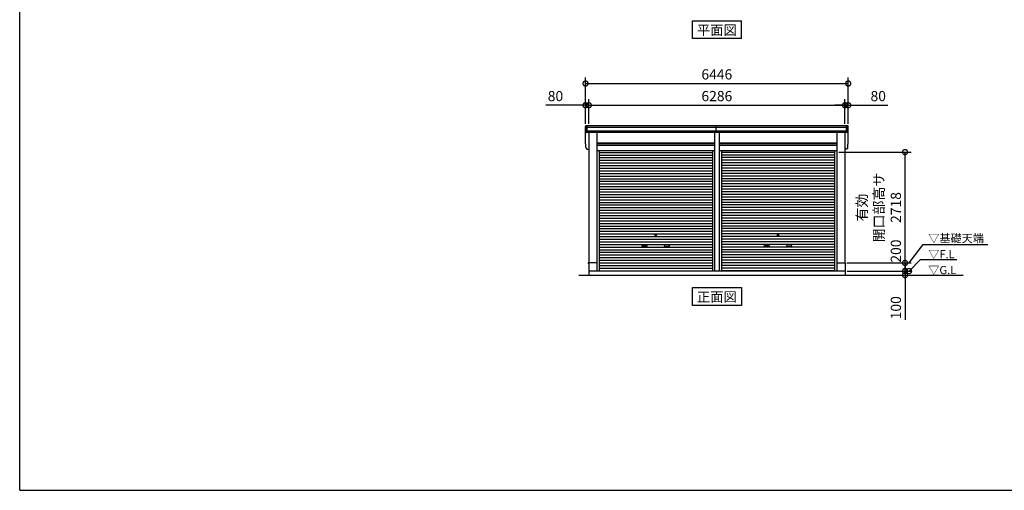
# Model space of a CAD drawing. Extents: x -4099 to 36466, y -2457 to 25853.
# Drawn here: x -4099 to 20064, y -1911 to 9632 of the extents above; entities that cross this region are included whole.
import ezdxf
from ezdxf.enums import TextEntityAlignment as Align

# ---------------------------------------------------------------- set-up
doc = ezdxf.new("R2010")
doc.units = 0
doc.header["$LTSCALE"] = 4
doc.header["$PDMODE"] = 3
doc.header["$PDSIZE"] = 2
doc.layers.get('0').update_dxf_attribs({"linetype": 'CONTINUOUS'})
doc.layers.get('DEFPOINTS').update_dxf_attribs({"linetype": 'CONTINUOUS'})
for name, color, linetype in [('仕様書枠', 230, 'CONTINUOUS'), ('寸法', 4, 'CONTINUOUS'), ('文字', 7, 'CONTINUOUS'), ('細線', 5, 'CONTINUOUS'), ('部品1', 7, 'CONTINUOUS'), ('Ｇ．Ｌ', 30, 'CONTINUOUS')]:
    doc.layers.add(name, color=color, linetype=linetype)
doc.styles.get("Standard").update_dxf_attribs({"font": 'isocp.shx', "bigfont": 'bigfont.shx'})
doc.styles.add('STYLE1', font='isocp.shx', dxfattribs={"bigfont": 'bigfont.shx'})
doc.styles.add('STYLE2', font='txt')
doc.dimstyles.new('INABA_S100G', dxfattribs={"dimscale": 100, "dimtxt": 2.5, "dimasz": 2.5, "dimexe": 1.5, "dimexo": 0.5, "dimgap": 1, "dimtad": 3, "dimdec": 1, "dimdsep": 46, "dimtxsty": 'STYLE1', "dimblk1": 'DOTSMALL', "dimblk2": 'DOTSMALL', "dimsah": 1, "dimcen": 0, "dimclrt": 7, "dimadec": 0, "dimazin": 0, "dimtfac": 1, "dimtdec": 1, "dimtix": 1, "dimtmove": 0, "dimatfit": 3, "dimldrblk": 'DOTSMALL', "dimfxl": 1, "dimtolj": 1, "dimtzin": 0, "dimarcsym": 0})
doc.dimstyles.new('INABA_S80', dxfattribs={"dimscale": 80, "dimtxt": 2.5, "dimasz": 0.5, "dimexe": 0.5, "dimexo": 0.2, "dimgap": 0.8, "dimtad": 3, "dimdsep": 46, "dimtxsty": 'STANDARD', "dimblk1": 'DOT', "dimblk2": 'DOT', "dimsah": 1, "dimcen": 0, "dimclrt": 7, "dimadec": 0, "dimazin": 0, "dimtfac": 1, "dimtix": 1, "dimtmove": 0, "dimatfit": 2, "dimldrblk": 'DOT', "dimfxl": 1, "dimtolj": 1, "dimtzin": 0, "dimarcsym": 0})

# ---------------------------------------------------------------- blocks, each defined once
blk = doc.blocks.new('_DOTSMALL')
at = {"color": 0, "linetype": 'ByBlock', "ltscale": 50, "const_width": 0.5}
blk.add_lwpolyline([(-0.0625, 0, 1), (0.0625, 0, 1)], format="xyb", close=True, dxfattribs=at)
blk = doc.blocks.new('*D35')
at = {"layer": 'DEFPOINTS', "color": 0, "ltscale": 50}
for p in [(16155, 3467), (16155, 3367), (17628, 3367)]:
    blk.add_point(p, dxfattribs=at)
at = {"layer": '寸法', "color": 0, "lineweight": -2, "ltscale": 50}
for p, q in [((17628, 3467), (17628, 3717)), ((16205, 3467), (17778, 3467)), ((17628, 3467), (17628, 3367)), ((16205, 3367), (17778, 3367)), ((17628, 3367), (17628, 2267))]:
    blk.add_line(p, q, dxfattribs=at)
at = {"layer": '寸法', "color": 0, "lineweight": -2, "ltscale": 50, "xscale": 250, "yscale": 250, "zscale": 250}
for p, rotation in [((17628, 3467), 270), ((17628, 3367), 90)]:
    blk.add_blockref('_DOTSMALL', p, dxfattribs=dict(at, rotation=rotation))
at = {"layer": '寸法', "color": 7, "ltscale": 50, "insert": (17403, 2567), "char_height": 250, "attachment_point": 5, "rotation": 90, "style": 'STYLE1'}
blk.add_mtext('\\A1;100', dxfattribs=at)
blk = doc.blocks.new('*D36')
at = {"layer": 'DEFPOINTS', "color": 0, "ltscale": 50}
for p in [(15952, 6385), (17628, 6385), (16155, 3667)]:
    blk.add_point(p, dxfattribs=at)
at = {"layer": '寸法', "color": 0, "lineweight": -2, "ltscale": 50}
for p, q in [((16002, 6385), (17778, 6385)), ((17628, 3667), (17628, 6385)), ((16205, 3667), (17778, 3667))]:
    blk.add_line(p, q, dxfattribs=at)
at = {"layer": '寸法', "color": 0, "lineweight": -2, "ltscale": 50, "xscale": 250, "yscale": 250, "zscale": 250}
for p, rotation in [((17628, 6385), 90), ((17628, 3667), 270)]:
    blk.add_blockref('_DOTSMALL', p, dxfattribs=dict(at, rotation=rotation))
at = {"layer": '寸法', "color": 7, "ltscale": 50, "insert": (16987, 5026), "char_height": 250, "attachment_point": 5, "rotation": 90, "style": 'STYLE1'}
blk.add_mtext('\\A1;有効\\P開口部高サ \\P2718', dxfattribs=at)
blk = doc.blocks.new('*D37')
at = {"layer": 'DEFPOINTS', "color": 0, "ltscale": 50}
for p in [(16153, 7534), (9867, 7032), (16153, 7032)]:
    blk.add_point(p, dxfattribs=at)
at = {"layer": '寸法', "color": 0, "lineweight": -2, "ltscale": 50}
for p, q in [((9867, 7082), (9867, 7684)), ((9867, 7534), (16153, 7534)), ((16153, 7082), (16153, 7684))]:
    blk.add_line(p, q, dxfattribs=at)
at = {"layer": '寸法', "color": 0, "lineweight": -2, "ltscale": 50, "xscale": 250, "yscale": 250, "zscale": 250, "rotation": 180}
blk.add_blockref('_DOTSMALL', (9867, 7534), dxfattribs=at)
at = {"layer": '寸法', "color": 0, "lineweight": -2, "ltscale": 50, "xscale": 250, "yscale": 250, "zscale": 250}
blk.add_blockref('_DOTSMALL', (16153, 7534), dxfattribs=at)
at = {"layer": '寸法', "color": 7, "ltscale": 50, "insert": (13010, 7759), "char_height": 250, "attachment_point": 5, "style": 'STYLE1'}
blk.add_mtext('\\A1;6286', dxfattribs=at)
blk = doc.blocks.new('*D38')
at = {"layer": 'DEFPOINTS', "color": 0, "ltscale": 50}
for p in [(9867, 7534), (9787, 7032), (9867, 7032)]:
    blk.add_point(p, dxfattribs=at)
at = {"layer": '寸法', "color": 0, "lineweight": -2, "ltscale": 50}
for p, q in [((9787, 7534), (8812, 7534)), ((9787, 7082), (9787, 7684)), ((9867, 7534), (9787, 7534)), ((9867, 7082), (9867, 7684)), ((9867, 7534), (10117, 7534))]:
    blk.add_line(p, q, dxfattribs=at)
at = {"layer": '寸法', "color": 0, "lineweight": -2, "ltscale": 50, "xscale": 250, "yscale": 250, "zscale": 250}
blk.add_blockref('_DOTSMALL', (9787, 7534), dxfattribs=at)
at = {"layer": '寸法', "color": 0, "lineweight": -2, "ltscale": 50, "xscale": 250, "yscale": 250, "zscale": 250, "rotation": 180}
blk.add_blockref('_DOTSMALL', (9867, 7534), dxfattribs=at)
at = {"layer": '寸法', "color": 7, "ltscale": 50, "insert": (9049, 7759), "char_height": 250, "attachment_point": 5, "style": 'STYLE1'}
blk.add_mtext('\\A1;80', dxfattribs=at)
blk = doc.blocks.new('*D39')
at = {"layer": 'DEFPOINTS', "color": 0, "ltscale": 50}
for p in [(16233, 8067), (9787, 7032), (16233, 7032)]:
    blk.add_point(p, dxfattribs=at)
at = {"layer": '寸法', "color": 0, "lineweight": -2, "ltscale": 50}
for p, q in [((9787, 7082), (9787, 8217)), ((16233, 7082), (16233, 8217)), ((9787, 8067), (16233, 8067))]:
    blk.add_line(p, q, dxfattribs=at)
at = {"layer": '寸法', "color": 0, "lineweight": -2, "ltscale": 50, "xscale": 250, "yscale": 250, "zscale": 250, "rotation": 180}
blk.add_blockref('_DOTSMALL', (9787, 8067), dxfattribs=at)
at = {"layer": '寸法', "color": 0, "lineweight": -2, "ltscale": 50, "xscale": 250, "yscale": 250, "zscale": 250}
blk.add_blockref('_DOTSMALL', (16233, 8067), dxfattribs=at)
at = {"layer": '寸法', "color": 7, "ltscale": 50, "insert": (13010, 8292), "char_height": 250, "attachment_point": 5, "style": 'STYLE1'}
blk.add_mtext('\\A1;6446', dxfattribs=at)
blk = doc.blocks.new('*D40')
at = {"layer": 'DEFPOINTS', "color": 0, "ltscale": 50}
for p in [(16233, 7534), (16153, 7032), (16233, 7032)]:
    blk.add_point(p, dxfattribs=at)
at = {"layer": '寸法', "color": 0, "lineweight": -2, "ltscale": 50}
for p, q in [((16153, 7534), (15903, 7534)), ((16153, 7082), (16153, 7684)), ((16153, 7534), (16233, 7534)), ((16233, 7082), (16233, 7684)), ((16233, 7534), (17208, 7534))]:
    blk.add_line(p, q, dxfattribs=at)
at = {"layer": '寸法', "color": 0, "lineweight": -2, "ltscale": 50, "xscale": 250, "yscale": 250, "zscale": 250}
blk.add_blockref('_DOTSMALL', (16153, 7534), dxfattribs=at)
at = {"layer": '寸法', "color": 0, "lineweight": -2, "ltscale": 50, "xscale": 250, "yscale": 250, "zscale": 250, "rotation": 180}
blk.add_blockref('_DOTSMALL', (16233, 7534), dxfattribs=at)
at = {"layer": '寸法', "color": 7, "ltscale": 50, "insert": (16970, 7759), "char_height": 250, "attachment_point": 5, "style": 'STYLE1'}
blk.add_mtext('\\A1;80', dxfattribs=at)
blk = doc.blocks.new('*D41')
at = {"layer": 'DEFPOINTS', "color": 0, "ltscale": 50}
for p in [(16155, 3667), (16155, 3467), (17628, 3467)]:
    blk.add_point(p, dxfattribs=at)
at = {"layer": '寸法', "color": 0, "lineweight": -2, "ltscale": 50}
for p, q in [((16205, 3667), (17778, 3667)), ((17628, 3667), (17628, 3467)), ((16205, 3467), (17778, 3467))]:
    blk.add_line(p, q, dxfattribs=at)
at = {"layer": '寸法', "color": 0, "lineweight": -2, "ltscale": 50, "xscale": 250, "yscale": 250, "zscale": 250}
for p, rotation in [((17628, 3667), 90), ((17628, 3467), 270)]:
    blk.add_blockref('_DOTSMALL', p, dxfattribs=dict(at, rotation=rotation))
at = {"layer": '寸法', "color": 7, "ltscale": 50, "insert": (17403, 3957), "char_height": 250, "attachment_point": 5, "rotation": 90, "style": 'STYLE1'}
blk.add_mtext('\\A1;200', dxfattribs=at)

msp = doc.modelspace()

# ---------------------------------------------------------------- linework, layer by layer
at = {"layer": '仕様書枠', "ltscale": 50}
for q in [(-4099.11102498, 25853.44769509), (36118.88897502, -1910.55230491)]:
    msp.add_line((-4099.11102498, -1910.55230491), q, dxfattribs=at)
at = {"layer": '細線', "ltscale": 50}
for p, q in [((9828.88897502, 6865.1276248), (9828.88897502, 7032.1276248)), ((12989.63897502, 6865.1276248), (12989.63897502, 7032.1276248)), ((16190.88897502, 6865.1276248), (16190.88897502, 7032.1276248)), ((16190.88897502, 6865.1276248), (16190.88897502, 7032.1276248)), ((16229.16445426, 6990.1276248), (9790.61349579, 6990.1276248)), ((16219.2311962, 6896.1276248), (9800.54675384, 6896.1276248)), ((10067.88897502, 6596.6276248), (12951.88897502, 6596.6276248)), ((10067.88897502, 6551.6276248), (12951.88897502, 6551.6276248)), ((13067.88897502, 6596.6276248), (15951.88897502, 6596.6276248)), ((13067.88897502, 6551.6276248), (15951.88897502, 6551.6276248)), ((10119.88897502, 6377.5776248), (12899.88897502, 6377.5776248)), ((10119.88897502, 6313.0776248), (12899.88897502, 6313.0776248)), ((15899.88897502, 6377.5776248), (13119.88897502, 6377.5776248)), ((15899.88897502, 6313.0776248), (13119.88897502, 6313.0776248)), ((10119.88897502, 6248.5776248), (12899.88897502, 6248.5776248)), ((10119.88897502, 6184.0776248), (12899.88897502, 6184.0776248)), ((10119.88897502, 6119.5776248), (12899.88897502, 6119.5776248)), ((10119.88897502, 6055.0776248), (12899.88897502, 6055.0776248)), ((15899.88897502, 6248.5776248), (13119.88897502, 6248.5776248)), ((15899.88897502, 6184.0776248), (13119.88897502, 6184.0776248)), ((15899.88897502, 6119.5776248), (13119.88897502, 6119.5776248)), ((15899.88897502, 6055.0776248), (13119.88897502, 6055.0776248)), ((10119.88897502, 5990.5776248), (12899.88897502, 5990.5776248)), ((10119.88897502, 5926.0776248), (12899.88897502, 5926.0776248)), ((10119.88897502, 5861.5776248), (12899.88897502, 5861.5776248)), ((15899.88897502, 5990.5776248), (13119.88897502, 5990.5776248)), ((15899.88897502, 5926.0776248), (13119.88897502, 5926.0776248)), ((15899.88897502, 5861.5776248), (13119.88897502, 5861.5776248)), ((10119.88897502, 5797.0776248), (12899.88897502, 5797.0776248)), ((10119.88897502, 5732.5776248), (12899.88897502, 5732.5776248)), ((10119.88897502, 5668.0776248), (12899.88897502, 5668.0776248)), ((10119.88897502, 5603.5776248), (12899.88897502, 5603.5776248)), ((15899.88897502, 5797.0776248), (13119.88897502, 5797.0776248)), ((15899.88897502, 5732.5776248), (13119.88897502, 5732.5776248)), ((15899.88897502, 5668.0776248), (13119.88897502, 5668.0776248)), ((15899.88897502, 5603.5776248), (13119.88897502, 5603.5776248)), ((10119.88897502, 5539.0776248), (12899.88897502, 5539.0776248)), ((10119.88897502, 5474.5776248), (12899.88897502, 5474.5776248)), ((10119.88897502, 5410.0776248), (12899.88897502, 5410.0776248)), ((10119.88897502, 5345.5776248), (12899.88897502, 5345.5776248)), ((15899.88897502, 5539.0776248), (13119.88897502, 5539.0776248)), ((15899.88897502, 5474.5776248), (13119.88897502, 5474.5776248)), ((15899.88897502, 5410.0776248), (13119.88897502, 5410.0776248)), ((15899.88897502, 5345.5776248), (13119.88897502, 5345.5776248)), ((10119.88897502, 5281.0776248), (12899.88897502, 5281.0776248)), ((10119.88897502, 5216.5776248), (12899.88897502, 5216.5776248)), ((10119.88897502, 5152.0776248), (12899.88897502, 5152.0776248)), ((10119.88897502, 5087.5776248), (12899.88897502, 5087.5776248)), ((15899.88897502, 5281.0776248), (13119.88897502, 5281.0776248)), ((15899.88897502, 5216.5776248), (13119.88897502, 5216.5776248)), ((15899.88897502, 5152.0776248), (13119.88897502, 5152.0776248)), ((15899.88897502, 5087.5776248), (13119.88897502, 5087.5776248)), ((10119.88897502, 5023.0776248), (12899.88897502, 5023.0776248)), ((10119.88897502, 4958.5776248), (12899.88897502, 4958.5776248)), ((10119.88897502, 4894.0776248), (12899.88897502, 4894.0776248)), ((15899.88897502, 5023.0776248), (13119.88897502, 5023.0776248)), ((15899.88897502, 4958.5776248), (13119.88897502, 4958.5776248)), ((15899.88897502, 4894.0776248), (13119.88897502, 4894.0776248)), ((10119.88897502, 4829.5776248), (12899.88897502, 4829.5776248)), ((10119.88897502, 4765.0776248), (12899.88897502, 4765.0776248)), ((10119.88897502, 4700.5776248), (12899.88897502, 4700.5776248)), ((10119.88897502, 4636.0776248), (12899.88897502, 4636.0776248)), ((15899.88897502, 4829.5776248), (13119.88897502, 4829.5776248)), ((15899.88897502, 4765.0776248), (13119.88897502, 4765.0776248)), ((15899.88897502, 4700.5776248), (13119.88897502, 4700.5776248)), ((15899.88897502, 4636.0776248), (13119.88897502, 4636.0776248)), ((10119.88897502, 4571.5776248), (12899.88897502, 4571.5776248)), ((10119.88897502, 4507.0776248), (12899.88897502, 4507.0776248)), ((10119.88897502, 4442.5776248), (12899.88897502, 4442.5776248)), ((10119.88897502, 4378.0776248), (12899.88897502, 4378.0776248)), ((15899.88897502, 4571.5776248), (13119.88897502, 4571.5776248)), ((15899.88897502, 4507.0776248), (13119.88897502, 4507.0776248)), ((15899.88897502, 4442.5776248), (13119.88897502, 4442.5776248)), ((15899.88897502, 4378.0776248), (13119.88897502, 4378.0776248)), ((10119.88897502, 4313.5776248), (12899.88897502, 4313.5776248)), ((10119.88897502, 4249.0776248), (12899.88897502, 4249.0776248)), ((10119.88897502, 4184.5776248), (12899.88897502, 4184.5776248)), ((10119.88897502, 4120.0776248), (12899.88897502, 4120.0776248)), ((15899.88897502, 4313.5776248), (13119.88897502, 4313.5776248)), ((15899.88897502, 4249.0776248), (13119.88897502, 4249.0776248)), ((15899.88897502, 4184.5776248), (13119.88897502, 4184.5776248)), ((15899.88897502, 4120.0776248), (13119.88897502, 4120.0776248)), ((10119.88897502, 4055.5776248), (12899.88897502, 4055.5776248)), ((10119.88897502, 3991.0776248), (12899.88897502, 3991.0776248)), ((10119.88897502, 3926.5776248), (12899.88897502, 3926.5776248)), ((11186.38897502, 4104.3276248), (11283.38897502, 4104.3276248)), ((11283.38897502, 4071.3276248), (11186.38897502, 4071.3276248)), ((11833.38897502, 4104.3276248), (11736.38897502, 4104.3276248)), ((11736.38897502, 4071.3276248), (11833.38897502, 4071.3276248)), ((15899.88897502, 4055.5776248), (13119.88897502, 4055.5776248)), ((15899.88897502, 3991.0776248), (13119.88897502, 3991.0776248)), ((15899.88897502, 3926.5776248), (13119.88897502, 3926.5776248)), ((14186.38897502, 4104.3276248), (14283.38897502, 4104.3276248)), ((14186.38897502, 4104.3276248), (14283.38897502, 4104.3276248)), ((14283.38897502, 4071.3276248), (14186.38897502, 4071.3276248)), ((14283.38897502, 4071.3276248), (14186.38897502, 4071.3276248)), ((14833.38897502, 4104.3276248), (14736.38897502, 4104.3276248)), ((14833.38897502, 4104.3276248), (14736.38897502, 4104.3276248)), ((14736.38897502, 4071.3276248), (14833.38897502, 4071.3276248)), ((14736.38897502, 4071.3276248), (14833.38897502, 4071.3276248)), ((10119.88897502, 3862.0776248), (12899.88897502, 3862.0776248)), ((10119.88897502, 3797.5776248), (12899.88897502, 3797.5776248)), ((10119.88897502, 3733.0776248), (12899.88897502, 3733.0776248)), ((10119.88897502, 3668.5776248), (12899.88897502, 3668.5776248)), ((15899.88897502, 3862.0776248), (13119.88897502, 3862.0776248)), ((15899.88897502, 3797.5776248), (13119.88897502, 3797.5776248)), ((15899.88897502, 3733.0776248), (13119.88897502, 3733.0776248)), ((15899.88897502, 3668.5776248), (13119.88897502, 3668.5776248)), ((10119.88897502, 3604.0776248), (12899.88897502, 3604.0776248)), ((10119.88897502, 3539.5776248), (12899.88897502, 3539.5776248)), ((10119.88897502, 3475.9276248), (12899.88897502, 3475.9276248)), ((15899.88897502, 3604.0776248), (13119.88897502, 3604.0776248)), ((15899.88897502, 3539.5776248), (13119.88897502, 3539.5776248)), ((15899.88897502, 3475.9276248), (13119.88897502, 3475.9276248))]:
    msp.add_line(p, q, dxfattribs=at)
for centre in [(11509.88897502, 4345.8276248), (14509.88897502, 4345.8276248), (14509.88897502, 4345.8276248)]:
    msp.add_circle(centre, 18, dxfattribs=at)
for centre, start, end in [((11186.38897502, 4087.8276248), 90, 270), ((11283.38897502, 4087.8276248), 270, 90), ((11736.38897502, 4087.8276248), 90, 270), ((11833.38897502, 4087.8276248), 270, 90), ((14186.38897502, 4087.8276248), 90, 270), ((14186.38897502, 4087.8276248), 90, 270), ((14283.38897502, 4087.8276248), 270, 90), ((14283.38897502, 4087.8276248), 270, 90), ((14736.38897502, 4087.8276248), 90, 270), ((14736.38897502, 4087.8276248), 90, 270), ((14833.38897502, 4087.8276248), 270, 90), ((14833.38897502, 4087.8276248), 270, 90)]:
    msp.add_arc(centre, 16.5, start, end, dxfattribs=at)
at = {"layer": '部品1', "ltscale": 50}
for p, q in [((12409.1220202, 9602.86182514), (13610.65592984, 9602.86182514)), ((12409.1220202, 9167.9967481), (12409.1220202, 9602.86182514)), ((13610.65592984, 9167.9967481), (13610.65592984, 9602.86182514)), ((13610.65592984, 9167.9967481), (12409.1220202, 9167.9967481)), ((9787.98480694, 6606.47952371), (9787.98480694, 7011.47952371)), ((16211.82055241, 7032.1276248), (9807.95739763, 7032.1276248)), ((16231.79314311, 6606.47952371), (16231.79314311, 7011.47952371)), ((16196.96162012, 6865.1276248), (9822.81632993, 6865.1276248)), ((9866.88897502, 6865.1276248), (9866.88897502, 3667.1276248)), ((10067.88897502, 6865.1276248), (10067.88897502, 3667.1276248)), ((12951.88897502, 6865.1276248), (12951.88897502, 3467.1276248)), ((13067.88897502, 6865.1276248), (13067.88897502, 3467.1276248)), ((15951.88897502, 6865.1276248), (15951.88897502, 3667.1276248)), ((16152.88897502, 6865.1276248), (16152.88897502, 3667.1276248)), ((12951.88897502, 6602.1276248), (10067.88897502, 6602.1276248)), ((12951.88897502, 6544.6276248), (10067.88897502, 6544.6276248)), ((15951.88897502, 6602.1276248), (13067.88897502, 6602.1276248)), ((15951.88897502, 6544.6276248), (13067.88897502, 6544.6276248)), ((9822.81632993, 6460.1276248), (9866.88897502, 6460.1276248)), ((12951.88897502, 6412.1276248), (10067.88897502, 6412.1276248)), ((10119.88897502, 6412.1276248), (10119.88897502, 3467.1276248)), ((12899.88897502, 6412.1276248), (12899.88897502, 3467.1276248)), ((15951.88897502, 6412.1276248), (13067.88897502, 6412.1276248)), ((13119.88897502, 6412.1276248), (13119.88897502, 3467.1276248)), ((15899.88897502, 6412.1276248), (15899.88897502, 3467.1276248)), ((16196.96162012, 6460.1276248), (16152.88897502, 6460.1276248)), ((9866.88897502, 3667.6276248), (9849.88897502, 3667.6276248)), ((9849.88897502, 3667.6276248), (9849.88897502, 3645.1276248)), ((9864.88897502, 3667.1276248), (9864.88897502, 3367.1276248)), ((10067.88897502, 3667.1276248), (9864.88897502, 3667.1276248)), ((10064.88897502, 3667.1276248), (10064.88897502, 3467.1276248)), ((15951.88897502, 3667.1276248), (16154.88897502, 3667.1276248)), ((15954.88897502, 3667.1276248), (15954.88897502, 3467.1276248)), ((16152.88897502, 3667.6276248), (16169.88897502, 3667.6276248)), ((16154.88897502, 3667.1276248), (16154.88897502, 3367.1276248)), ((16169.88897502, 3667.6276248), (16169.88897502, 3645.1276248)), ((16154.88897502, 3467.1276248), (9864.88897502, 3467.1276248)), ((12409.1220202, 2624.80665405), (12409.1220202, 3059.6717311)), ((12409.1220202, 3059.6717311), (13610.65592984, 3059.6717311)), ((13610.65592984, 3059.6717311), (13610.65592984, 2624.80665405)), ((13610.65592984, 2624.80665405), (12409.1220202, 2624.80665405))]:
    msp.add_line(p, q, dxfattribs=at)
at = {"layer": '部品1'}
for p, q in [((9792.40723808, 6989.63549205), (9790.83738585, 6990.05613692)), ((9802.34035959, 6895.63551389), (9800.77058186, 6896.05613642)), ((16217.43759046, 6895.63551389), (16219.00736819, 6896.05613642)), ((16217.43759046, 6895.63551389), (16219.00736819, 6896.05613642)), ((16227.37071196, 6989.63549205), (16228.94056419, 6990.05613692)), ((16227.37071196, 6989.63549205), (16228.94056419, 6990.05613692)), ((9792.40723808, 6584.63549205), (9790.83738585, 6585.05613692)), ((9792.40723808, 6584.63549205), (9790.83738585, 6585.05613692)), ((16227.37071196, 6584.63549205), (16228.94056419, 6585.05613692)), ((16227.37071196, 6584.63549205), (16228.94056419, 6585.05613692)), ((9802.34035959, 6490.63551389), (9800.77058186, 6491.05613642)), ((9802.34035959, 6490.63551389), (9800.77058186, 6491.05613642)), ((16217.43759046, 6490.63551389), (16219.00736819, 6491.05613642)), ((16217.43759046, 6490.63551389), (16219.00736819, 6491.05613642))]:
    msp.add_line(p, q, dxfattribs=at)
for centre, radius, start, end in [((9807.31855942, 7012.7619227), 19.37623627, 88.110604779, 183.7948441663), ((16212.45939063, 7012.7619227), 19.37623627, 356.2051558337, 91.889395221), ((16212.45939063, 7012.7619227), 19.37623627, 356.2051558337, 91.889395221), ((9791.48444513, 6992.47102394), 2.50001446, 183.0002588152, 254.9999002642), ((9791.48443495, 6992.47094979), 2.5, 183.0000000004, 254.9999999989), ((9791.76020873, 6987.22076716), 2.49990865, 3.0192366635, 74.9998722282), ((9801.41762162, 6898.47103693), 2.49999822, 183.000075102, 255.0001753874), ((9801.41762793, 6898.47094979), 2.5, 183.0000000004, 254.9999999989), ((9801.69330146, 6893.22078437), 2.49992057, 3.0135146522, 74.999262896), ((16218.08464858, 6893.22078437), 2.49992057, 105.000737104, 176.9864853478), ((16218.08464858, 6893.22078437), 2.49992057, 105.000737104, 176.9864853478), ((16218.36032843, 6898.47103693), 2.49999822, 284.9998246126, 356.999924898), ((16218.36032843, 6898.47103693), 2.49999822, 284.9998246126, 356.999924898), ((16218.36032211, 6898.47094979), 2.5, 285.0000000028, 356.9999999996), ((16218.36032211, 6898.47094979), 2.5, 285.0000000028, 356.9999999996), ((16228.01774132, 6987.22076716), 2.49990865, 105.00012777, 176.9807633365), ((16228.01774132, 6987.22076716), 2.49990865, 105.00012777, 176.9807633365), ((16228.29350491, 6992.47102394), 2.50001446, 285.0000997375, 356.9997411848), ((16228.29350491, 6992.47102394), 2.50001446, 285.0000997375, 356.9997411848), ((16228.2935151, 6992.47094979), 2.5, 285.0000000028, 356.9999999996), ((16228.2935151, 6992.47094979), 2.5, 285.0000000028, 356.9999999996), ((9791.48444513, 6587.47102394), 2.50001446, 183.0002588147, 254.9999002625), ((9791.48444513, 6587.47102394), 2.50001446, 183.0002588147, 254.9999002625), ((9791.48443495, 6587.47094979), 2.5, 183.0000000008, 254.9999999972), ((9791.48443495, 6587.47094979), 2.5, 183.0000000008, 254.9999999972), ((9791.76020873, 6582.22076716), 2.49990865, 3.0192366635, 74.99987223), ((9791.76020873, 6582.22076716), 2.49990865, 3.0192366635, 74.99987223), ((16228.01774132, 6582.22076716), 2.49990865, 105.00012777, 176.9807633365), ((16228.01774132, 6582.22076716), 2.49990865, 105.00012777, 176.9807633365), ((16228.29350491, 6587.47102394), 2.50001446, 285.0000997375, 356.9997411848), ((16228.29350491, 6587.47102394), 2.50001446, 285.0000997375, 356.9997411848), ((16228.2935151, 6587.47094979), 2.5, 285.0000000028, 356.9999999996), ((16228.2935151, 6587.47094979), 2.5, 285.0000000028, 356.9999999996), ((9801.41762162, 6493.47103693), 2.49999822, 183.000075102, 255.0001753874), ((9801.41762162, 6493.47103693), 2.49999822, 183.000075102, 255.0001753874), ((9801.41762793, 6493.47094979), 2.5, 183.0000000008, 254.9999999972), ((9801.41762793, 6493.47094979), 2.5, 183.0000000008, 254.9999999972), ((9801.69330146, 6488.22078437), 2.49992057, 3.0135146522, 74.999262896), ((9801.69330146, 6488.22078437), 2.49992057, 3.0135146522, 74.999262896), ((16218.08464858, 6488.22078437), 2.49992057, 105.000737104, 176.9864853478), ((16218.08464858, 6488.22078437), 2.49992057, 105.000737104, 176.9864853478), ((16218.36032843, 6493.47103693), 2.49999822, 284.9998246126, 356.999924898), ((16218.36032843, 6493.47103693), 2.49999822, 284.9998246126, 356.999924898), ((16218.36032211, 6493.47094979), 2.5, 285.0000000028, 356.9999999996), ((16218.36032211, 6493.47094979), 2.5, 285.0000000028, 356.9999999996)]:
    msp.add_arc(centre, radius, start, end, dxfattribs=at)
for points in [[(9788.98785771, 6992.34017479), (9788.65388587, 6998.7127371), (9788.31936416, 7005.09579166), (9787.98480694, 7011.47952371)], [(16230.79009234, 6992.34017479), (16231.12406417, 6998.7127371), (16231.45858589, 7005.09579166), (16231.79314311, 7011.47952371)], [(16230.79009234, 6992.34017479), (16231.12406417, 6998.7127371), (16231.45858589, 7005.09579166), (16231.79314311, 7011.47952371)], [(9798.92104962, 6898.34019522), (9797.36694093, 6927.99435551), (9795.8104347, 6957.69426377), (9794.25615519, 6987.35168352)], [(9800.77058281, 6896.05622167), (9800.77058102, 6896.05616385), (9800.77058032, 6896.05613523), (9800.77058032, 6896.05613523)], [(9804.18976387, 6893.3522094), (9804.18947501, 6893.35208277), (9804.18933664, 6893.35190507), (9804.18934817, 6893.35168352)], [(9804.70672611, 6883.99355657), (9804.53417657, 6887.28599808), (9804.36166415, 6890.06369872), (9804.18934817, 6893.35168352)], [(16215.07122393, 6883.99355657), (16215.24377348, 6887.28599808), (16215.41628589, 6890.06369872), (16215.58860187, 6893.35168352)], [(16215.07122393, 6883.99355657), (16215.24377348, 6887.28599808), (16215.41628589, 6890.06369872), (16215.58860187, 6893.35168352)], [(16215.58818618, 6893.3522094), (16215.58847503, 6893.35208277), (16215.5886134, 6893.35190507), (16215.58860187, 6893.35168352)], [(16215.58818618, 6893.3522094), (16215.58847503, 6893.35208277), (16215.5886134, 6893.35190507), (16215.58860187, 6893.35168352)], [(16219.00736724, 6896.05622167), (16219.00736902, 6896.05616385), (16219.00736973, 6896.05613523), (16219.00736973, 6896.05613523)], [(16219.00736724, 6896.05622167), (16219.00736902, 6896.05616385), (16219.00736973, 6896.05613523), (16219.00736973, 6896.05613523)], [(16220.85690042, 6898.34019522), (16222.41100911, 6927.99435551), (16223.96751535, 6957.69426377), (16225.52179486, 6987.35168352)], [(16220.85690042, 6898.34019522), (16222.41100911, 6927.99435551), (16223.96751535, 6957.69426377), (16225.52179486, 6987.35168352)], [(9788.98785771, 6587.34017479), (9788.65388587, 6593.7127371), (9788.31936416, 6600.09579166), (9787.98480694, 6606.47952371)], [(9788.98785771, 6587.34017479), (9788.65388587, 6593.7127371), (9788.31936416, 6600.09579166), (9787.98480694, 6606.47952371)], [(9798.92104962, 6493.34019522), (9797.36694093, 6522.99435551), (9795.8104347, 6552.69426377), (9794.25615519, 6582.35168352)], [(9798.92104962, 6493.34019522), (9797.36694093, 6522.99435551), (9795.8104347, 6552.69426377), (9794.25615519, 6582.35168352)], [(16220.85690042, 6493.34019522), (16222.41100911, 6522.99435551), (16223.96751535, 6552.69426377), (16225.52179486, 6582.35168352)], [(16220.85690042, 6493.34019522), (16222.41100911, 6522.99435551), (16223.96751535, 6552.69426377), (16225.52179486, 6582.35168352)], [(16230.79009234, 6587.34017479), (16231.12406417, 6593.7127371), (16231.45858589, 6600.09579166), (16231.79314311, 6606.47952371)], [(16230.79009234, 6587.34017479), (16231.12406417, 6593.7127371), (16231.45858589, 6600.09579166), (16231.79314311, 6606.47952371)], [(9800.77058281, 6491.05622167), (9800.77058102, 6491.05616385), (9800.77058032, 6491.05613523), (9800.77058032, 6491.05613523)], [(9800.77058281, 6491.05622167), (9800.77058102, 6491.05616385), (9800.77058032, 6491.05613523), (9800.77058032, 6491.05613523)], [(9804.18976387, 6488.3522094), (9804.18947501, 6488.35208277), (9804.18933664, 6488.35190507), (9804.18934817, 6488.35168352)], [(9804.18976387, 6488.3522094), (9804.18947501, 6488.35208277), (9804.18933664, 6488.35190507), (9804.18934817, 6488.35168352)], [(9804.70672611, 6478.99355657), (9804.53417657, 6482.28599808), (9804.36166415, 6485.06369872), (9804.18934817, 6488.35168352)], [(9804.70672611, 6478.99355657), (9804.53417657, 6482.28599808), (9804.36166415, 6485.06369872), (9804.18934817, 6488.35168352)], [(16215.07122393, 6478.99355657), (16215.24377348, 6482.28599808), (16215.41628589, 6485.06369872), (16215.58860187, 6488.35168352)], [(16215.07122393, 6478.99355657), (16215.24377348, 6482.28599808), (16215.41628589, 6485.06369872), (16215.58860187, 6488.35168352)], [(16215.58818618, 6488.3522094), (16215.58847503, 6488.35208277), (16215.5886134, 6488.35190507), (16215.58860187, 6488.35168352)], [(16215.58818618, 6488.3522094), (16215.58847503, 6488.35208277), (16215.5886134, 6488.35190507), (16215.58860187, 6488.35168352)], [(16219.00736724, 6491.05622167), (16219.00736902, 6491.05616385), (16219.00736973, 6491.05613523), (16219.00736973, 6491.05613523)], [(16219.00736724, 6491.05622167), (16219.00736902, 6491.05616385), (16219.00736973, 6491.05613523), (16219.00736973, 6491.05613523)]]:
    msp.add_open_spline(points, degree=3, dxfattribs=at)
for points in [[(9804.70672614, 6883.99355601), (9804.73681602, 6883.41940691), (9804.79280187, 6882.82797437), (9804.96336246, 6881.62723862), (9805.07798341, 6881.01793842), (9805.36768833, 6879.80078823), (9805.54277086, 6879.19302818), (9805.8475085, 6878.29770145), (9805.95609661, 6878.0019979), (9806.12851891, 6877.56428191), (9806.18758302, 6877.41934981), (9806.3087291, 6877.13172058), (9806.37081105, 6876.98902347), (9806.57323896, 6876.53821942), (9806.71914052, 6876.23419334), (9807.02448727, 6875.63677173), (9807.18393248, 6875.3433762), (9807.68194883, 6874.4790534), (9808.0402007, 6873.92398994), (9808.80580104, 6872.85572903), (9809.21323792, 6872.34222947), (9809.86187171, 6871.60297763), (9810.08432939, 6871.3617266), (9810.54182481, 6870.88956557), (9810.77686254, 6870.65865557), (9811.14036779, 6870.31869838), (9811.26353287, 6870.20639382), (9811.5118829, 6869.98555179), (9811.63706786, 6869.87701432), (9812.01558869, 6869.55695099), (9812.27189053, 6869.3509742), (9812.79206293, 6868.9532765), (9813.055944, 6868.76155079), (9813.59126227, 6868.3921806), (9813.86269945, 6868.2145361), (9814.68829466, 6867.70247674), (9815.2536816, 6867.38847996), (9816.12456617, 6866.95905956), (9816.41866172, 6866.82284856), (9817.01450736, 6866.56436992), (9817.31625745, 6866.44210228), (9817.90820459, 6866.21885932), (9818.19797169, 6866.11727218), (9818.78249374, 6865.92732642), (9819.0772487, 6865.83896778), (9819.66988656, 6865.67590271), (9819.96776947, 6865.60119626), (9820.56480331, 6865.46585923), (9820.86395425, 6865.40522865), (9821.7169097, 6865.25287568), (9822.26987048, 6865.17871307), (9822.81632993, 6865.1276248)], [(16215.0712239, 6883.99355601), (16215.04113402, 6883.41940691), (16214.98514818, 6882.82797437), (16214.81458758, 6881.62723862), (16214.69996663, 6881.01793842), (16214.41026172, 6879.80078823), (16214.23517919, 6879.19302818), (16213.93044155, 6878.29770145), (16213.82185343, 6878.0019979), (16213.64943114, 6877.56428191), (16213.59036702, 6877.41934981), (16213.46922095, 6877.13172058), (16213.40713899, 6876.98902347), (16213.20471108, 6876.53821942), (16213.05880953, 6876.23419334), (16212.75346277, 6875.63677173), (16212.59401756, 6875.3433762), (16212.09600121, 6874.4790534), (16211.73774934, 6873.92398994), (16210.97214901, 6872.85572903), (16210.56471213, 6872.34222947), (16209.91607833, 6871.60297763), (16209.69362065, 6871.3617266), (16209.23612524, 6870.88956557), (16209.0010875, 6870.65865557), (16208.63758226, 6870.31869838), (16208.51441718, 6870.20639382), (16208.26606714, 6869.98555179), (16208.14088219, 6869.87701432), (16207.76236135, 6869.55695099), (16207.50605951, 6869.3509742), (16206.98588712, 6868.9532765), (16206.72200604, 6868.76155079), (16206.18668778, 6868.3921806), (16205.9152506, 6868.2145361), (16205.08965538, 6867.70247674), (16204.52426844, 6867.38847996), (16203.65338387, 6866.95905956), (16203.35928833, 6866.82284856), (16202.76344269, 6866.56436992), (16202.4616926, 6866.44210228), (16201.86974545, 6866.21885932), (16201.57997836, 6866.11727218), (16200.9954563, 6865.92732642), (16200.70070134, 6865.83896778), (16200.10806348, 6865.67590271), (16199.81018057, 6865.60119626), (16199.21314673, 6865.46585923), (16198.9139958, 6865.40522865), (16198.06104035, 6865.25287568), (16197.50807956, 6865.17871307), (16196.96162012, 6865.1276248)], [(16215.0712239, 6883.99355601), (16215.04113402, 6883.41940691), (16214.98514818, 6882.82797437), (16214.81458758, 6881.62723862), (16214.69996663, 6881.01793842), (16214.41026172, 6879.80078823), (16214.23517919, 6879.19302818), (16213.93044155, 6878.29770145), (16213.82185343, 6878.0019979), (16213.64943114, 6877.56428191), (16213.59036702, 6877.41934981), (16213.46922095, 6877.13172058), (16213.40713899, 6876.98902347), (16213.20471108, 6876.53821942), (16213.05880953, 6876.23419334), (16212.75346277, 6875.63677173), (16212.59401756, 6875.3433762), (16212.09600121, 6874.4790534), (16211.73774934, 6873.92398994), (16210.97214901, 6872.85572903), (16210.56471213, 6872.34222947), (16209.91607833, 6871.60297763), (16209.69362065, 6871.3617266), (16209.23612524, 6870.88956557), (16209.0010875, 6870.65865557), (16208.63758226, 6870.31869838), (16208.51441718, 6870.20639382), (16208.26606714, 6869.98555179), (16208.14088219, 6869.87701432), (16207.76236135, 6869.55695099), (16207.50605951, 6869.3509742), (16206.98588712, 6868.9532765), (16206.72200604, 6868.76155079), (16206.18668778, 6868.3921806), (16205.9152506, 6868.2145361), (16205.08965538, 6867.70247674), (16204.52426844, 6867.38847996), (16203.65338387, 6866.95905956), (16203.35928833, 6866.82284856), (16202.76344269, 6866.56436992), (16202.4616926, 6866.44210228), (16201.86974545, 6866.21885932), (16201.57997836, 6866.11727218), (16200.9954563, 6865.92732642), (16200.70070134, 6865.83896778), (16200.10806348, 6865.67590271), (16199.81018057, 6865.60119626), (16199.21314673, 6865.46585923), (16198.9139958, 6865.40522865), (16198.06104035, 6865.25287568), (16197.50807956, 6865.17871307), (16196.96162012, 6865.1276248)], [(9804.70672614, 6478.99355601), (9804.73681602, 6478.41940691), (9804.79280187, 6477.82797437), (9804.96336246, 6476.62723862), (9805.07798341, 6476.01793842), (9805.36768833, 6474.80078823), (9805.54277086, 6474.19302818), (9805.8475085, 6473.29770145), (9805.95609661, 6473.0019979), (9806.12851891, 6472.56428191), (9806.18758302, 6472.41934981), (9806.3087291, 6472.13172058), (9806.37081105, 6471.98902347), (9806.57323896, 6471.53821942), (9806.71914052, 6471.23419334), (9807.02448727, 6470.63677173), (9807.18393248, 6470.3433762), (9807.68194883, 6469.4790534), (9808.0402007, 6468.92398994), (9808.80580104, 6467.85572903), (9809.21323792, 6467.34222947), (9809.86187171, 6466.60297763), (9810.08432939, 6466.3617266), (9810.54182481, 6465.88956557), (9810.77686254, 6465.65865557), (9811.14036779, 6465.31869838), (9811.26353287, 6465.20639382), (9811.5118829, 6464.98555179), (9811.63706786, 6464.87701432), (9812.01558869, 6464.55695099), (9812.27189053, 6464.3509742), (9812.79206293, 6463.9532765), (9813.055944, 6463.76155079), (9813.59126227, 6463.3921806), (9813.86269945, 6463.2145361), (9814.68829466, 6462.70247674), (9815.2536816, 6462.38847996), (9816.12456617, 6461.95905956), (9816.41866172, 6461.82284856), (9817.01450736, 6461.56436992), (9817.31625745, 6461.44210228), (9817.90820459, 6461.21885932), (9818.19797169, 6461.11727218), (9818.78249374, 6460.92732642), (9819.0772487, 6460.83896778), (9819.66988656, 6460.67590271), (9819.96776947, 6460.60119626), (9820.56480331, 6460.46585923), (9820.86395425, 6460.40522865), (9821.7169097, 6460.25287568), (9822.26987048, 6460.17871307), (9822.81632993, 6460.1276248)], [(9804.70672614, 6478.99355601), (9804.73681602, 6478.41940691), (9804.79280187, 6477.82797437), (9804.96336246, 6476.62723862), (9805.07798341, 6476.01793842), (9805.36768833, 6474.80078823), (9805.54277086, 6474.19302818), (9805.8475085, 6473.29770145), (9805.95609661, 6473.0019979), (9806.12851891, 6472.56428191), (9806.18758302, 6472.41934981), (9806.3087291, 6472.13172058), (9806.37081105, 6471.98902347), (9806.57323896, 6471.53821942), (9806.71914052, 6471.23419334), (9807.02448727, 6470.63677173), (9807.18393248, 6470.3433762), (9807.68194883, 6469.4790534), (9808.0402007, 6468.92398994), (9808.80580104, 6467.85572903), (9809.21323792, 6467.34222947), (9809.86187171, 6466.60297763), (9810.08432939, 6466.3617266), (9810.54182481, 6465.88956557), (9810.77686254, 6465.65865557), (9811.14036779, 6465.31869838), (9811.26353287, 6465.20639382), (9811.5118829, 6464.98555179), (9811.63706786, 6464.87701432), (9812.01558869, 6464.55695099), (9812.27189053, 6464.3509742), (9812.79206293, 6463.9532765), (9813.055944, 6463.76155079), (9813.59126227, 6463.3921806), (9813.86269945, 6463.2145361), (9814.68829466, 6462.70247674), (9815.2536816, 6462.38847996), (9816.12456617, 6461.95905956), (9816.41866172, 6461.82284856), (9817.01450736, 6461.56436992), (9817.31625745, 6461.44210228), (9817.90820459, 6461.21885932), (9818.19797169, 6461.11727218), (9818.78249374, 6460.92732642), (9819.0772487, 6460.83896778), (9819.66988656, 6460.67590271), (9819.96776947, 6460.60119626), (9820.56480331, 6460.46585923), (9820.86395425, 6460.40522865), (9821.7169097, 6460.25287568), (9822.26987048, 6460.17871307), (9822.81632993, 6460.1276248)], [(16215.0712239, 6478.99355601), (16215.04113402, 6478.41940691), (16214.98514818, 6477.82797437), (16214.81458758, 6476.62723862), (16214.69996663, 6476.01793842), (16214.41026172, 6474.80078823), (16214.23517919, 6474.19302818), (16213.93044155, 6473.29770145), (16213.82185343, 6473.0019979), (16213.64943114, 6472.56428191), (16213.59036702, 6472.41934981), (16213.46922095, 6472.13172058), (16213.40713899, 6471.98902347), (16213.20471108, 6471.53821942), (16213.05880953, 6471.23419334), (16212.75346277, 6470.63677173), (16212.59401756, 6470.3433762), (16212.09600121, 6469.4790534), (16211.73774934, 6468.92398994), (16210.97214901, 6467.85572903), (16210.56471213, 6467.34222947), (16209.91607833, 6466.60297763), (16209.69362065, 6466.3617266), (16209.23612524, 6465.88956557), (16209.0010875, 6465.65865557), (16208.63758226, 6465.31869838), (16208.51441718, 6465.20639382), (16208.26606714, 6464.98555179), (16208.14088219, 6464.87701432), (16207.76236135, 6464.55695099), (16207.50605951, 6464.3509742), (16206.98588712, 6463.9532765), (16206.72200604, 6463.76155079), (16206.18668778, 6463.3921806), (16205.9152506, 6463.2145361), (16205.08965538, 6462.70247674), (16204.52426844, 6462.38847996), (16203.65338387, 6461.95905956), (16203.35928833, 6461.82284856), (16202.76344269, 6461.56436992), (16202.4616926, 6461.44210228), (16201.86974545, 6461.21885932), (16201.57997836, 6461.11727218), (16200.9954563, 6460.92732642), (16200.70070134, 6460.83896778), (16200.10806348, 6460.67590271), (16199.81018057, 6460.60119626), (16199.21314673, 6460.46585923), (16198.9139958, 6460.40522865), (16198.06104035, 6460.25287568), (16197.50807956, 6460.17871307), (16196.96162012, 6460.1276248)], [(16215.0712239, 6478.99355601), (16215.04113402, 6478.41940691), (16214.98514818, 6477.82797437), (16214.81458758, 6476.62723862), (16214.69996663, 6476.01793842), (16214.41026172, 6474.80078823), (16214.23517919, 6474.19302818), (16213.93044155, 6473.29770145), (16213.82185343, 6473.0019979), (16213.64943114, 6472.56428191), (16213.59036702, 6472.41934981), (16213.46922095, 6472.13172058), (16213.40713899, 6471.98902347), (16213.20471108, 6471.53821942), (16213.05880953, 6471.23419334), (16212.75346277, 6470.63677173), (16212.59401756, 6470.3433762), (16212.09600121, 6469.4790534), (16211.73774934, 6468.92398994), (16210.97214901, 6467.85572903), (16210.56471213, 6467.34222947), (16209.91607833, 6466.60297763), (16209.69362065, 6466.3617266), (16209.23612524, 6465.88956557), (16209.0010875, 6465.65865557), (16208.63758226, 6465.31869838), (16208.51441718, 6465.20639382), (16208.26606714, 6464.98555179), (16208.14088219, 6464.87701432), (16207.76236135, 6464.55695099), (16207.50605951, 6464.3509742), (16206.98588712, 6463.9532765), (16206.72200604, 6463.76155079), (16206.18668778, 6463.3921806), (16205.9152506, 6463.2145361), (16205.08965538, 6462.70247674), (16204.52426844, 6462.38847996), (16203.65338387, 6461.95905956), (16203.35928833, 6461.82284856), (16202.76344269, 6461.56436992), (16202.4616926, 6461.44210228), (16201.86974545, 6461.21885932), (16201.57997836, 6461.11727218), (16200.9954563, 6460.92732642), (16200.70070134, 6460.83896778), (16200.10806348, 6460.67590271), (16199.81018057, 6460.60119626), (16199.21314673, 6460.46585923), (16198.9139958, 6460.40522865), (16198.06104035, 6460.25287568), (16197.50807956, 6460.17871307), (16196.96162012, 6460.1276248)]]:
    msp.add_open_spline(points, degree=3, knots=[0, 0, 0, 0, 0.05899681531, 0.05899681531, 0.11799363062, 0.11799363062, 0.17699044593, 0.17699044593, 0.20648885358, 0.20648885358, 0.22123805741, 0.22123805741, 0.23598726124, 0.23598726124, 0.26824894137, 0.26824894137, 0.3005106215, 0.3005106215, 0.36503398176, 0.36503398176, 0.42955734202, 0.42955734202, 0.46181902215, 0.46181902215, 0.49408070228, 0.49408070228, 0.51040510442, 0.51040510442, 0.52672950656, 0.52672950656, 0.55937831083, 0.55937831083, 0.59202711511, 0.59202711511, 0.62467591938, 0.62467591938, 0.68997352793, 0.68997352793, 0.72262233221, 0.72262233221, 0.75527113648, 0.75527113648, 0.78586224442, 0.78586224442, 0.81645335236, 0.81645335236, 0.8470444603, 0.8470444603, 0.87763556824, 0.87763556824, 0.93435386741, 0.93435386741, 0.93435386741, 0.93435386741], dxfattribs=at)
at = {"layer": 'Ｇ．Ｌ', "color": 30, "ltscale": 50}
msp.add_line((9619.87571321, 3367.1276248), (19056.51491267, 3367.1276248), dxfattribs=at)

# ---------------------------------------------------------------- texts
at = {"layer": '文字', "color": 7, "ltscale": 50, "style": 'STYLE2'}
for s, p in [('平面図', (13009.88897502, 9256.61143511)), ('正面図', (13009.88897502, 2713.42134107))]:
    msp.add_text(s, height=240, dxfattribs=at).set_placement(p, align=Align.CENTER)
at = {"layer": '部品1', "color": 7, "ltscale": 50, "style": 'STYLE2'}
for s, p in [('▽基礎天端', (18198.67847792, 4171.51787686)), ('▽F.L', (18198.23564585, 3781.2020088)), ('▽G.L', (18198.23564585, 3391.65206223))]:
    msp.add_text(s, height=200, dxfattribs=at).set_placement(p)

# ---------------------------------------------------------------- dimensions: what is measured, and where the dimension line sits
at = {"layer": '寸法', "ltscale": 50}
for base, p1, p2, picture, middle in [((16232.8889750223, 8067.4627619246), (9786.8889750223, 7032.1276247955), (16232.8889750223, 7032.1276247955), '*D39', (13009.8889750223, 8067.4627619246)), ((9866.8889750223, 7533.5757538451), (9786.8889750223, 7032.1276247955), (9866.8889750223, 7032.1276247955), '*D38', (9049.2905498255, 7533.5757538451)), ((16152.8889750223, 7533.5757538451), (9866.8889750223, 7032.1276247955), (16152.8889750223, 7032.1276247957), '*D37', (13009.8889750223, 7533.5757538451)), ((16232.8889750223, 7533.5757538451), (16152.8889750223, 7032.1276247955), (16232.8889750223, 7032.1276247955), '*D40', (16970.4874002191, 7533.5757538451))]:
    dim = msp.add_linear_dim(base=base, p1=p1, p2=p2, dimstyle='INABA_S100G', override={"dimdec": 8, "dimtdec": 8}, dxfattribs=at)
    dim.commit()
    dim.dimension.update_dxf_attribs({"geometry": picture, "text_midpoint": middle, "dimtype": 160})
dim = msp.add_linear_dim(base=(17628.3640988, 6385.1276248), p1=(16154.88897502, 3667.1276248), p2=(15951.88897502, 6385.1276248), angle=90, text='有効\\P開口部高サ \\P<>', dimstyle='INABA_S100G', dxfattribs=at)
dim.commit()
dim.dimension.update_dxf_attribs({"geometry": '*D36', "text_midpoint": (16986.67282584, 5026.1276248)})
dim = msp.add_linear_dim(base=(17628.3640988, 3467.1276248), p1=(16154.88897502, 3667.1276248), p2=(16154.88897502, 3467.1276248), angle=90, dimstyle='INABA_S100G', override={"dimtmove": 1}, dxfattribs=at)
dim.commit()
dim.dimension.update_dxf_attribs({"geometry": '*D41', "text_midpoint": (17628.3640988, 3956.68698385), "dimtype": 160})
dim = msp.add_linear_dim(base=(17628.3640988, 3367.1276248), p1=(16154.88897502, 3467.1276248), p2=(16154.88897502, 3367.1276248), angle=90, dimstyle='INABA_S100G', dxfattribs=at)
dim.commit()
dim.dimension.update_dxf_attribs({"geometry": '*D35', "text_midpoint": (17628.3640988, 2567.0291996), "dimtype": 160})

# ---------------------------------------------------------------- leaders
at = {"layer": '寸法', "ltscale": 50, "has_arrowhead": 0}
msp.add_leader([(17725.58656342, 3667.1276248), (18073.20136979, 4115.32519838), (19658.42302366, 4115.32519838)], dimstyle='INABA_S80', override={"dimtxt": 3, "dimasz": 2.5, "dimexe": 1.5, "dimexo": 0.5, "dimgap": 1, "dimtad": 0, "dimtxsty": 'STYLE1', "dimatfit": 3}, dxfattribs=at)
at = {"layer": '寸法', "ltscale": 50}
msp.add_leader([(17725.58656342, 3467.1276248), (18008.78263172, 3752.93723159), (18895.13476997, 3752.93723159)], dimstyle='INABA_S100G', override={"dimdec": 8, "dimtdec": 8}, dxfattribs=at)

doc.saveas('drawing.dxf')
